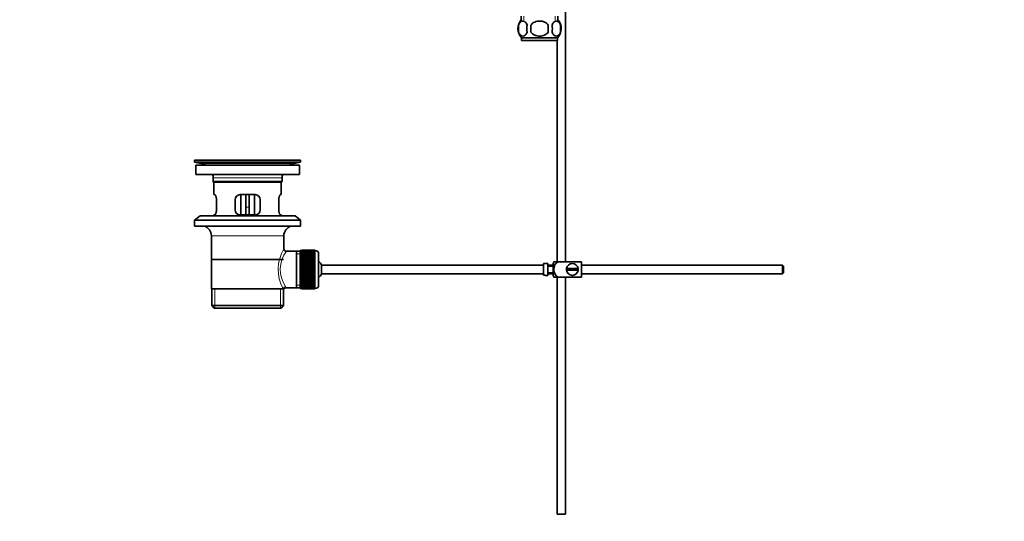
# Model space of a CAD drawing. Units: millimetres. Extents: x 0 to 1478, y 0 to 1758.
# Drawn here: x 0 to 585, y 679 to 978 of the extents above; entities that cross this region are included whole.
import ezdxf
from ezdxf import colors
from ezdxf.entities.mleader import LeaderData, LeaderLine
from ezdxf.math import Vec2, Vec3

# ---------------------------------------------------------------- set-up
doc = ezdxf.new("R2010")
doc.units = ezdxf.units.MM
doc.layers.add('DV4_Défaut', color=7, linetype='Continuous')
doc.layers.add('Défaut', color=7, linetype='Continuous')

# ---------------------------------------------------------------- blocks, each defined once
blk = doc.blocks.new('_DOT')
at = {"color": 0}
blk.add_line((0, 0), (-1, 0), dxfattribs=at)
at = {"color": 0, "const_width": 0.333}
blk.add_lwpolyline([(-0.1665, 0, 1), (0.1665, 0, 1)], format="xyb", close=True, dxfattribs=at)
blk = doc.blocks.new('SE3')
at = {"layer": 'DV4_Défaut', "color": 7, "linetype": 'Continuous', "lineweight": 35}
for p, q in [((324.48, 833.67), (324.48, 1021.74)), ((298.13, 979.87), (298.13, 977.71)), ((319.83, 977.71), (319.83, 979.87)), ((296.46, 974.49), (296.46, 970.29)), ((303.85, 970.29), (303.85, 974.49)), ((314.1, 974.49), (314.1, 970.29)), ((321.5, 974.49), (321.5, 970.29)), ((319.68, 966.91), (298.28, 966.91)), ((298.28, 966.91), (298.28, 965.37)), ((319.68, 965.37), (319.68, 966.91)), ((319.68, 965.37), (298.28, 965.37)), ((319.48, 965.37), (319.48, 833.67)), ((166.98, 894.17), (103.98, 894.17)), ((103.98, 894.17), (103.98, 892.97)), ((166.98, 892.97), (103.98, 892.97)), ((103.98, 892.97), (107.87, 892.24)), ((166.23, 891.17), (104.73, 891.17)), ((104.73, 891.17), (104.73, 885.67)), ((137.1, 894.2), (137.1, 894.2)), ((138.1, 894.17), (138.1, 894.18)), ((163.09, 892.24), (166.98, 892.97)), ((166.23, 885.67), (166.23, 891.17)), ((166.98, 892.97), (166.98, 894.17)), ((166.23, 885.67), (104.73, 885.67)), ((114.98, 883.67), (114.98, 881.47)), ((155.98, 881.47), (155.98, 883.67)), ((114.98, 881.47), (155.98, 881.47)), ((114.98, 881.47), (115.28, 881.17)), ((155.68, 881.17), (115.28, 881.17)), ((115.48, 881.17), (115.48, 873.67)), ((155.48, 873.67), (155.48, 881.17)), ((155.68, 881.17), (155.98, 881.47)), ((115.99, 873.67), (115.48, 873.67)), ((139.98, 873.67), (130.98, 873.67)), ((131.48, 873.67), (131.48, 861.67)), ((134.48, 873.67), (134.48, 866.17)), ((136.48, 873.67), (136.48, 866.17)), ((139.48, 861.67), (139.48, 873.67)), ((154.96, 873.67), (155.48, 873.67)), ((116.94, 864.67), (116.94, 870.67)), ((127.98, 870.67), (127.98, 864.67)), ((134.48, 861.67), (134.48, 866.17)), ((136.48, 866.17), (136.48, 861.67)), ((142.98, 864.67), (142.98, 870.67)), ((154.02, 870.67), (154.02, 864.67)), ((107.23, 860.97), (103.98, 858.47)), ((163.73, 860.97), (107.23, 860.97)), ((115.99, 861.67), (115.48, 861.67)), ((115.48, 861.67), (115.48, 860.97)), ((130.98, 861.67), (139.98, 861.67)), ((154.96, 861.67), (155.48, 861.67)), ((155.48, 860.97), (155.48, 861.67)), ((166.98, 858.47), (163.73, 860.97)), ((166.98, 858.47), (103.98, 858.47)), ((103.98, 858.47), (103.98, 854.97)), ((166.98, 854.97), (103.98, 854.97)), ((166.98, 854.97), (166.98, 858.47)), ((113.98, 849.17), (113.98, 817.67)), ((156.98, 841.49), (156.98, 849.17)), ((164.48, 840.02), (158.46, 840.02)), ((166.68, 840.02), (164.48, 840.02)), ((164.48, 840.02), (164.48, 818.32)), ((166.68, 840.42), (166.68, 817.92)), ((167.68, 840.42), (166.68, 840.42)), ((167.68, 840.67), (167.68, 840.64)), ((175.48, 840.67), (167.68, 840.67)), ((167.68, 840.64), (175.48, 840.64)), ((167.68, 840.6), (167.68, 840.64)), ((167.68, 840.6), (167.68, 840.52)), ((175.48, 840.6), (167.68, 840.6)), ((167.68, 840.52), (175.48, 840.52)), ((167.68, 840.44), (167.68, 840.52)), ((167.68, 840.44), (167.68, 840.31)), ((175.48, 840.44), (167.68, 840.44)), ((167.68, 840.31), (175.48, 840.31)), ((167.68, 840.19), (167.68, 840.31)), ((167.68, 840.19), (167.68, 840.02)), ((175.48, 840.19), (167.68, 840.19)), ((167.68, 840.02), (175.48, 840.02)), ((167.68, 839.85), (167.68, 840.02)), ((167.68, 839.85), (167.68, 839.63)), ((175.48, 839.85), (167.68, 839.85)), ((167.68, 839.63), (175.48, 839.63)), ((167.68, 839.43), (167.68, 839.63)), ((167.68, 839.43), (167.68, 839.16)), ((175.48, 839.43), (167.68, 839.43)), ((167.68, 839.16), (175.48, 839.16)), ((167.68, 838.92), (167.68, 839.16)), ((167.68, 838.92), (167.68, 838.61)), ((175.48, 838.92), (167.68, 838.92)), ((167.68, 838.61), (175.48, 838.61)), ((167.68, 838.33), (167.68, 838.61)), ((167.68, 838.33), (167.68, 837.98)), ((175.48, 838.33), (167.68, 838.33)), ((167.68, 837.98), (175.48, 837.98)), ((167.68, 837.68), (167.68, 837.98)), ((167.68, 837.68), (167.68, 837.28)), ((175.48, 837.68), (167.68, 837.68)), ((167.68, 837.28), (175.48, 837.28)), ((167.68, 836.95), (167.68, 837.28)), ((167.68, 836.95), (167.68, 836.52)), ((175.48, 836.95), (167.68, 836.95)), ((175.48, 840.67), (175.48, 840.64)), ((175.48, 840.64), (175.48, 840.6)), ((175.48, 840.6), (175.48, 840.52)), ((175.48, 840.52), (175.48, 840.44)), ((175.48, 840.44), (175.48, 840.31)), ((175.68, 840.42), (175.48, 840.42)), ((175.48, 840.31), (175.48, 840.19)), ((175.48, 840.19), (175.48, 840.02)), ((175.48, 840.02), (175.48, 839.85)), ((175.48, 839.85), (175.48, 839.63)), ((175.48, 839.63), (175.48, 839.43)), ((175.48, 839.43), (175.48, 839.16)), ((175.48, 839.16), (175.48, 838.92)), ((175.48, 838.92), (175.48, 838.61)), ((175.48, 838.61), (175.48, 838.33)), ((175.48, 838.33), (175.48, 837.98)), ((175.48, 837.98), (175.48, 837.68)), ((175.48, 837.68), (175.48, 837.28)), ((175.48, 837.28), (175.48, 836.95)), ((175.48, 836.95), (175.48, 836.52)), ((177.68, 838.42), (177.68, 819.92)), ((114.13, 835.17), (156.83, 835.17)), ((167.68, 836.52), (175.48, 836.52)), ((167.68, 836.18), (167.68, 836.52)), ((175.48, 836.18), (167.68, 836.18)), ((167.68, 836.16), (167.68, 836.18)), ((167.68, 836.16), (167.68, 835.7)), ((175.48, 836.16), (167.68, 836.16)), ((167.68, 835.7), (175.48, 835.7)), ((167.68, 835.37), (167.68, 835.7)), ((175.48, 835.37), (167.68, 835.37)), ((167.68, 835.31), (167.68, 835.37)), ((167.68, 835.31), (167.68, 834.82)), ((175.48, 835.31), (167.68, 835.31)), ((167.68, 834.82), (175.48, 834.82)), ((167.68, 834.5), (167.68, 834.82)), ((175.48, 834.5), (167.68, 834.5)), ((167.68, 834.41), (167.68, 834.5)), ((167.68, 834.41), (167.68, 833.9)), ((175.48, 834.41), (167.68, 834.41)), ((167.68, 833.9), (175.48, 833.9)), ((167.68, 833.59), (167.68, 833.9)), ((175.48, 833.59), (167.68, 833.59)), ((167.68, 833.48), (167.68, 833.59)), ((167.68, 833.48), (167.68, 832.94)), ((175.48, 833.48), (167.68, 833.48)), ((167.68, 832.94), (175.48, 832.94)), ((167.68, 832.65), (167.68, 832.94)), ((175.48, 832.65), (167.68, 832.65)), ((167.68, 832.5), (167.68, 832.65)), ((167.68, 832.5), (167.68, 831.95)), ((175.48, 832.5), (167.68, 832.5)), ((167.68, 831.95), (175.48, 831.95)), ((167.68, 831.67), (167.68, 831.95)), ((175.48, 831.67), (167.68, 831.67)), ((167.68, 831.5), (167.68, 831.67)), ((167.68, 831.5), (167.68, 830.94)), ((175.48, 831.5), (167.68, 831.5)), ((175.48, 836.52), (175.48, 836.18)), ((175.48, 836.18), (175.48, 836.16)), ((175.48, 836.16), (175.48, 835.7)), ((175.48, 835.7), (175.48, 835.37)), ((175.48, 835.37), (175.48, 835.31)), ((175.48, 835.31), (175.48, 834.82)), ((175.48, 834.82), (175.48, 834.5)), ((175.48, 834.5), (175.48, 834.41)), ((175.48, 834.41), (175.48, 833.9)), ((175.48, 833.9), (175.48, 833.59)), ((175.48, 833.59), (175.48, 833.48)), ((175.48, 833.48), (175.48, 832.94)), ((175.48, 832.94), (175.48, 832.65)), ((175.48, 832.65), (175.48, 832.5)), ((175.48, 832.5), (175.48, 831.95)), ((175.48, 831.95), (175.48, 831.67)), ((175.48, 831.67), (175.48, 831.5)), ((175.48, 831.5), (175.48, 830.94)), ((179.43, 826.67), (179.43, 831.67)), ((311.38, 831.67), (179.43, 831.67)), ((311.38, 832.63), (311.38, 825.71)), ((311.38, 832.63), (312.38, 832.63)), ((312.38, 832.63), (312.38, 832.67)), ((313.98, 832.67), (312.38, 832.67)), ((313.98, 825.67), (313.98, 832.67)), ((316.98, 831.67), (313.98, 831.67)), ((316.98, 831.17), (313.98, 831.17)), ((316.98, 825.67), (316.98, 832.67)), ((317.46, 833.67), (320.11, 833.67)), ((333.98, 833.67), (320.11, 833.67)), ((333.98, 833.67), (333.98, 824.67)), ((453.38, 831.67), (333.98, 831.67)), ((453.38, 826.67), (453.38, 831.67)), ((453.98, 831.07), (453.38, 831.67)), ((453.98, 831.07), (453.98, 827.27)), ((167.68, 830.94), (175.48, 830.94)), ((167.68, 830.68), (167.68, 830.94)), ((175.48, 830.68), (167.68, 830.68)), ((167.68, 830.48), (167.68, 830.68)), ((167.68, 830.48), (167.68, 829.92)), ((175.48, 830.48), (167.68, 830.48)), ((167.68, 829.92), (175.48, 829.92)), ((167.68, 829.67), (167.68, 829.92)), ((175.48, 829.67), (167.68, 829.67)), ((167.68, 829.45), (167.68, 829.67)), ((167.68, 829.45), (167.68, 828.88)), ((175.48, 829.45), (167.68, 829.45)), ((167.68, 828.88), (175.48, 828.88)), ((167.68, 828.66), (167.68, 828.88)), ((175.48, 828.66), (167.68, 828.66)), ((167.68, 828.42), (167.68, 828.66)), ((167.68, 828.42), (167.68, 827.86)), ((175.48, 828.42), (167.68, 828.42)), ((167.68, 827.86), (175.48, 827.86)), ((167.68, 827.66), (167.68, 827.86)), ((175.48, 827.66), (167.68, 827.66)), ((167.68, 827.4), (167.68, 827.66)), ((167.68, 827.4), (167.68, 826.84)), ((175.48, 827.4), (167.68, 827.4)), ((167.68, 826.84), (175.48, 826.84)), ((167.68, 826.67), (167.68, 826.84)), ((175.48, 826.67), (167.68, 826.67)), ((167.68, 826.38), (167.68, 826.67)), ((167.68, 826.38), (167.68, 825.84)), ((175.48, 826.38), (167.68, 826.38)), ((167.68, 825.84), (175.48, 825.84)), ((167.68, 825.69), (167.68, 825.84)), ((175.48, 825.69), (167.68, 825.69)), ((167.68, 825.4), (167.68, 825.69)), ((167.68, 825.4), (167.68, 824.86)), ((175.48, 825.4), (167.68, 825.4)), ((175.48, 830.94), (175.48, 830.68)), ((175.48, 830.68), (175.48, 830.48)), ((175.48, 830.48), (175.48, 829.92)), ((175.48, 829.92), (175.48, 829.67)), ((175.48, 829.67), (175.48, 829.45)), ((175.48, 829.45), (175.48, 828.88)), ((175.48, 828.88), (175.48, 828.66)), ((175.48, 828.66), (175.48, 828.42)), ((175.48, 828.42), (175.48, 827.86)), ((175.48, 827.86), (175.48, 827.66)), ((175.48, 827.66), (175.48, 827.4)), ((175.48, 827.4), (175.48, 826.84)), ((175.48, 826.84), (175.48, 826.67)), ((175.48, 826.67), (175.48, 826.38)), ((175.48, 826.38), (175.48, 825.84)), ((175.48, 825.84), (175.48, 825.69)), ((175.48, 825.69), (175.48, 825.4)), ((175.48, 825.4), (175.48, 824.86)), ((179.43, 826.67), (311.38, 826.67)), ((312.38, 825.71), (311.38, 825.71)), ((312.38, 825.71), (312.38, 825.67)), ((312.38, 825.67), (313.98, 825.67)), ((313.98, 827.17), (316.98, 827.17)), ((313.98, 826.67), (316.98, 826.67)), ((331.94, 829.67), (325.01, 829.67)), ((325.01, 828.67), (331.94, 828.67)), ((333.98, 826.67), (453.38, 826.67)), ((453.38, 826.67), (453.98, 827.27)), ((167.68, 824.86), (175.48, 824.86)), ((167.68, 824.75), (167.68, 824.86)), ((175.48, 824.75), (167.68, 824.75)), ((167.68, 824.44), (167.68, 824.75)), ((167.68, 824.44), (167.68, 823.92)), ((175.48, 824.44), (167.68, 824.44)), ((167.68, 823.92), (175.48, 823.92)), ((167.68, 823.84), (167.68, 823.92)), ((175.48, 823.84), (167.68, 823.84)), ((167.68, 823.52), (167.68, 823.84)), ((167.68, 823.52), (167.68, 823.03)), ((175.48, 823.52), (167.68, 823.52)), ((167.68, 823.03), (175.48, 823.03)), ((167.68, 822.97), (167.68, 823.03)), ((175.48, 822.97), (167.68, 822.97)), ((167.68, 822.64), (167.68, 822.97)), ((167.68, 822.64), (167.68, 822.18)), ((175.48, 822.64), (167.68, 822.64)), ((167.68, 822.18), (175.48, 822.18)), ((167.68, 822.16), (167.68, 822.18)), ((175.48, 822.16), (167.68, 822.16)), ((167.68, 821.82), (167.68, 822.16)), ((167.68, 821.82), (167.68, 821.39)), ((175.48, 821.82), (167.68, 821.82)), ((167.68, 821.06), (167.68, 821.39)), ((167.68, 821.39), (175.48, 821.39)), ((167.68, 821.06), (167.68, 820.66)), ((175.48, 821.06), (167.68, 821.06)), ((167.68, 820.36), (167.68, 820.66)), ((167.68, 820.66), (175.48, 820.66)), ((167.68, 820.36), (167.68, 820)), ((175.48, 820.36), (167.68, 820.36)), ((167.68, 819.73), (167.68, 820)), ((167.68, 820), (175.48, 820)), ((167.68, 819.73), (167.68, 819.42)), ((175.48, 819.73), (167.68, 819.73)), ((167.68, 819.18), (167.68, 819.42)), ((167.68, 819.42), (175.48, 819.42)), ((175.48, 824.86), (175.48, 824.75)), ((175.48, 824.75), (175.48, 824.44)), ((175.48, 824.44), (175.48, 823.92)), ((175.48, 823.92), (175.48, 823.84)), ((175.48, 823.84), (175.48, 823.52)), ((175.48, 823.52), (175.48, 823.03)), ((175.48, 823.03), (175.48, 822.97)), ((175.48, 822.97), (175.48, 822.64)), ((175.48, 822.64), (175.48, 822.18)), ((175.48, 822.18), (175.48, 822.16)), ((175.48, 822.16), (175.48, 821.82)), ((175.48, 821.82), (175.48, 821.39)), ((175.48, 821.39), (175.48, 821.06)), ((175.48, 821.06), (175.48, 820.66)), ((175.48, 820.66), (175.48, 820.36)), ((175.48, 820.36), (175.48, 820)), ((175.48, 820), (175.48, 819.73)), ((175.48, 819.73), (175.48, 819.42)), ((175.48, 819.42), (175.48, 819.18)), ((320.11, 824.67), (317.46, 824.67)), ((319.48, 824.67), (319.48, 683.67)), ((333.98, 824.67), (320.11, 824.67)), ((324.48, 683.67), (324.48, 824.67)), ((113.98, 817.67), (156.56, 817.67)), ((114.13, 817.67), (114.13, 807.67)), ((156.98, 817.67), (156.56, 817.67)), ((156.83, 807.67), (156.83, 817.67)), ((158.22, 818.32), (164.48, 818.32)), ((164.48, 818.32), (166.68, 818.32)), ((166.68, 817.92), (167.68, 817.92)), ((167.68, 819.18), (167.68, 818.91)), ((175.48, 819.18), (167.68, 819.18)), ((167.68, 818.71), (167.68, 818.91)), ((167.68, 818.91), (175.48, 818.91)), ((167.68, 818.71), (167.68, 818.49)), ((175.48, 818.71), (167.68, 818.71)), ((167.68, 818.32), (167.68, 818.49)), ((167.68, 818.49), (175.48, 818.49)), ((167.68, 818.32), (167.68, 818.15)), ((175.48, 818.32), (167.68, 818.32)), ((167.68, 818.02), (167.68, 818.15)), ((167.68, 818.15), (175.48, 818.15)), ((167.68, 818.02), (167.68, 817.9)), ((175.48, 818.02), (167.68, 818.02)), ((167.68, 817.81), (167.68, 817.9)), ((167.68, 817.9), (175.48, 817.9)), ((167.68, 817.81), (167.68, 817.74)), ((175.48, 817.81), (167.68, 817.81)), ((167.68, 817.7), (167.68, 817.74)), ((167.68, 817.74), (175.48, 817.74)), ((167.68, 817.7), (167.68, 817.67)), ((175.48, 817.7), (167.68, 817.7)), ((167.68, 817.67), (175.48, 817.67)), ((175.48, 819.18), (175.48, 818.91)), ((175.48, 818.91), (175.48, 818.71)), ((175.48, 818.71), (175.48, 818.49)), ((175.48, 818.49), (175.48, 818.32)), ((175.48, 818.32), (175.48, 818.15)), ((175.48, 818.15), (175.48, 818.02)), ((175.48, 818.02), (175.48, 817.9)), ((175.48, 817.92), (175.68, 817.92)), ((175.48, 817.9), (175.48, 817.81)), ((175.48, 817.81), (175.48, 817.74)), ((175.48, 817.74), (175.48, 817.7)), ((175.48, 817.7), (175.48, 817.67)), ((114.13, 807.67), (156.83, 807.67)), ((114.13, 807.67), (115.63, 806.17)), ((155.33, 806.17), (156.83, 807.67)), ((155.33, 806.17), (115.63, 806.17)), ((319.48, 683.67), (324.48, 683.67))]:
    blk.add_line(p, q, dxfattribs=at)
at = {"layer": 'DV4_Défaut', "color": 7, "linetype": 'Continuous', "lineweight": 18}
for p, q in [((299.71, 979.87), (299.71, 977.71)), ((318.24, 979.87), (318.24, 977.71)), ((163.09, 892.24), (107.87, 892.24)), ((155.98, 883.67), (114.98, 883.67)), ((134.48, 866.17), (136.48, 866.17)), ((156.98, 849.17), (113.98, 849.17)), ((166.68, 838.48), (164.48, 838.48)), ((175.68, 817.92), (175.68, 840.42)), ((166.68, 819.85), (164.48, 819.85)), ((116, 806.17), (116, 817.67)), ((154.95, 806.17), (154.95, 817.67))]:
    blk.add_line(p, q, dxfattribs=at)
at = {"layer": 'DV4_Défaut', "color": 7, "linetype": 'Continuous', "lineweight": 35}
for centre, radius, start, end in [((304.11, 972.39), 8, 138.36555, 223.22676), ((313.85, 972.39), 8, 316.77324, 41.63445), ((304.63, 972.39), 8.44, 165.58248, 194.41752), ((309.52, 972.39), 8.21, 165.17177, 194.82823), ((306.05, 972.39), 10.53, 348.49349, 11.50651), ((313.2, 972.39), 8.56, 345.79544, 14.20456), ((106.26, 883.67), 8.72, 59.33847, 79.36028), ((135.48, 817.81), 76.41, 88.78184, 91.7817), ((164.7, 883.67), 8.72, 100.63972, 120.66153), ((106.26, 883.67), 8.72, 0, 13.26088), ((164.7, 883.67), 8.72, 166.73912, 180), ((130.98, 870.67), 3, 90, 180), ((139.98, 870.67), 3, 0, 90), ((130.98, 864.67), 3, 180, 270), ((139.98, 864.67), 3, 270, 360), ((107.98, 849.17), 6, 0, 75.16489), ((162.98, 849.17), 6, 104.83511, 180), ((158.45, 841.5), 1.47, 180.42791, 270.5348), ((175.68, 838.42), 2, 0, 90), ((173.98, 829.17), 6, 24.62432, 51.92688), ((321.13, 831.27), 4.39, 146.77061, 161.3642), ((328.48, 829.17), 3.5, 8.21321, 171.78679), ((173.98, 829.17), 6, 308.07312, 335.37568), ((321.13, 827.07), 4.39, 198.6358, 213.20709), ((328.48, 829.17), 3.5, 171.78679, 188.21321), ((328.48, 829.17), 3.5, 188.21321, 351.78679), ((328.48, 829.17), 3.5, 351.78679, 8.21321), ((175.68, 819.92), 2, 270, 0), ((158.17, 816.89), 1.41, 87.90418, 148.4289)]:
    blk.add_arc(centre, radius, start, end, dxfattribs=at)
at = {"layer": 'DV4_Défaut', "color": 7, "linetype": 'Continuous', "lineweight": 18}
for centre, radius, start, end in [((177.83, 829.23), 24.21, 149.48581, 208.5157), ((172.94, 829.23), 18.04, 143.28185, 214.28479), ((157.08, 818.44), 1.14, 353.98181, 33.25761)]:
    blk.add_arc(centre, radius, start, end, dxfattribs=at)
blk.add_ellipse((158.03, 817.67), major_axis=(1.34, 0.68), ratio=0.915492, start_param=1.134078, end_param=2.633444, dxfattribs=at)
at = {"layer": 'DV4_Défaut', "color": 7, "linetype": 'Continuous', "lineweight": 35}
for points, knots in [([(296.46, 974.49), (296.73, 975.32), (297.14, 975.91), (298.03, 976.69), (298.53, 976.87), (299.51, 976.87), (300, 976.69), (300.9, 975.91), (301.3, 975.32), (301.58, 974.49)], [0, 0, 0, 0, 0.25, 0.25, 0.5, 0.5, 0.75, 0.75, 1, 1, 1, 1]), ([(303.85, 974.49), (304.4, 975.31), (305.22, 975.92), (307.03, 976.69), (308, 976.87), (309.97, 976.87), (310.94, 976.69), (312.73, 975.91), (313.55, 975.31), (314.1, 974.49)], [0, 0, 0, 0, 0.25, 0.25, 0.5, 0.5, 0.75, 0.75, 1, 1, 1, 1]), ([(321.5, 974.49), (321.22, 975.32), (320.82, 975.91), (319.92, 976.69), (319.43, 976.87), (318.44, 976.87), (317.96, 976.69), (317.06, 975.91), (316.65, 975.32), (316.37, 974.49)], [0, 0, 0, 0, 0.25, 0.25, 0.5, 0.5, 0.75, 0.75, 1, 1, 1, 1]), ([(301.58, 970.29), (301.3, 969.46), (300.9, 968.87), (300, 968.1), (299.51, 967.91), (298.53, 967.91), (298.04, 968.09), (297.14, 968.87), (296.73, 969.47), (296.46, 970.29)], [0, 0, 0, 0, 0.25, 0.25, 0.5, 0.5, 0.75, 0.75, 1, 1, 1, 1]), ([(314.1, 970.29), (313.56, 969.47), (312.73, 968.86), (310.93, 968.09), (309.95, 967.91), (308, 967.91), (307.02, 968.09), (305.22, 968.86), (304.4, 969.48), (303.85, 970.29)], [0, 0, 0, 0, 0.25, 0.25, 0.5, 0.5, 0.75, 0.75, 1, 1, 1, 1]), ([(316.37, 970.29), (316.65, 969.46), (317.06, 968.87), (317.95, 968.1), (318.44, 967.91), (319.43, 967.91), (319.92, 968.09), (320.81, 968.87), (321.22, 969.47), (321.5, 970.29)], [0, 0, 0, 0, 0.25, 0.25, 0.5, 0.5, 0.75, 0.75, 1, 1, 1, 1]), ([(116.94, 870.67), (116.94, 870.87), (116.93, 871.07), (116.9, 871.46), (116.87, 871.66), (116.81, 872.02), (116.78, 872.19), (116.69, 872.52), (116.65, 872.67), (116.55, 872.94), (116.5, 873.07), (116.39, 873.28), (116.34, 873.37), (116.24, 873.52), (116.18, 873.57), (116.08, 873.65), (116.04, 873.67), (115.99, 873.67)], [0, 0, 0, 0, 0.125, 0.125, 0.25, 0.25, 0.375, 0.375, 0.5, 0.5, 0.625, 0.625, 0.75, 0.75, 0.875, 0.875, 1, 1, 1, 1]), ([(154.96, 873.67), (154.92, 873.67), (154.87, 873.65), (154.77, 873.58), (154.72, 873.52), (154.61, 873.37), (154.56, 873.28), (154.46, 873.07), (154.4, 872.94), (154.31, 872.67), (154.26, 872.52), (154.18, 872.2), (154.14, 872.02), (154.08, 871.66), (154.06, 871.47), (154.03, 871.07), (154.02, 870.87), (154.02, 870.67)], [0, 0, 0, 0, 0.125, 0.125, 0.25, 0.25, 0.375, 0.375, 0.5, 0.5, 0.625, 0.625, 0.75, 0.75, 0.875, 0.875, 1, 1, 1, 1]), ([(115.99, 861.67), (116.04, 861.67), (116.08, 861.69), (116.18, 861.76), (116.24, 861.82), (116.34, 861.97), (116.39, 862.06), (116.5, 862.27), (116.55, 862.39), (116.65, 862.67), (116.69, 862.82), (116.78, 863.14), (116.81, 863.32), (116.87, 863.68), (116.9, 863.87), (116.93, 864.26), (116.94, 864.47), (116.94, 864.67)], [0, 0, 0, 0, 0.125, 0.125, 0.25, 0.25, 0.375, 0.375, 0.5, 0.5, 0.625, 0.625, 0.75, 0.75, 0.875, 0.875, 1, 1, 1, 1]), ([(154.02, 864.67), (154.02, 864.47), (154.03, 864.27), (154.06, 863.88), (154.08, 863.68), (154.14, 863.32), (154.18, 863.15), (154.26, 862.82), (154.31, 862.67), (154.4, 862.4), (154.45, 862.27), (154.56, 862.06), (154.61, 861.97), (154.72, 861.82), (154.77, 861.76), (154.87, 861.69), (154.92, 861.67), (154.96, 861.67)], [0, 0, 0, 0, 0.125, 0.125, 0.25, 0.25, 0.375, 0.375, 0.5, 0.5, 0.625, 0.625, 0.75, 0.75, 0.875, 0.875, 1, 1, 1, 1]), ([(320.11, 824.67), (319.22, 824.97), (318.5, 825.66), (317.64, 827.31), (317.46, 828.25), (317.46, 830.12), (317.64, 831.05), (318.51, 832.68), (319.24, 833.37), (320.11, 833.67)], [0, 0, 0, 0, 0.25, 0.25, 0.5, 0.5, 0.75, 0.75, 1, 1, 1, 1])]:
    blk.add_open_spline(points, degree=3, knots=knots, dxfattribs=at)

msp = doc.modelspace()

# ---------------------------------------------------------------- block references
at = {"layer": 'Défaut'}
msp.add_blockref('SE3', (0, 0), dxfattribs=at)

# ---------------------------------------------------------------- leaders
at = {"layer": 'Défaut', "color": 7, "linetype": 'Continuous', "lineweight": 18}
ml = msp.add_multileader_mtext('Standard', dxfattribs=at)
ml.set_content('{\\pxsm0.9;\\fSolid Edge ISO|b1||i0||c0|p34;\\W1.;21/10/2016\\P}', color=256)
ml.set_leader_properties()
ml.set_arrow_properties(name='DOT')
ml.build(insert=Vec2(0, 0))
ml.multileader.update_dxf_attribs({"leader_type": 0, "dogleg_length": 0, "arrow_head_size": 12})
ctx = ml.context
ctx.base_point, ctx.char_height, ctx.arrow_head_size, ctx.landing_gap_size = Vec3(1390.41, 1750.71), 12, 12, 4.2
notes = []
notes.append((ctx, [(0, (0, 0, 0), (0, 0), (1, 0), 1, [])]))
ctx.mtext.insert = Vec3(1392.41, 1756.83)
ml = msp.add_multileader_mtext('Standard', dxfattribs=at)
ml.set_content('{\\pxsm0.9;\\fArial|b1||i0||c0|p34;\\W1.;151M\\P}', color=256)
ml.set_leader_properties()
ml.set_arrow_properties(name='DOT')
ml.build(insert=Vec2(0, 0))
ml.multileader.update_dxf_attribs({"leader_type": 0, "dogleg_length": 0, "arrow_head_size": 12})
ctx = ml.context
ctx.base_point, ctx.char_height, ctx.arrow_head_size, ctx.landing_gap_size = Vec3(24.31, 1749.47), 12, 12, 4.2
notes.append((ctx, [(0, (0, 0, 0), (0, 0), (1, 0), 1, [])]))
ctx.mtext.insert = Vec3(26.31, 1755.57)
for ctx, leaders in notes:
    for number, flags, end, landing, length, lines in leaders:
        leader = LeaderData()
        leader.index, (leader.has_last_leader_line, leader.has_dogleg_vector, leader.attachment_direction) = number, flags
        leader.last_leader_point, leader.dogleg_vector, leader.dogleg_length = Vec3(end), Vec3(landing), length
        for number, points, colour, breaks in lines:
            line = LeaderLine()
            line.index, line.vertices, line.color, line.breaks = number, Vec3.list(points), colors.encode_raw_color(colour), breaks
            leader.lines.append(line)
        ctx.leaders.append(leader)

doc.saveas('drawing.dxf')
